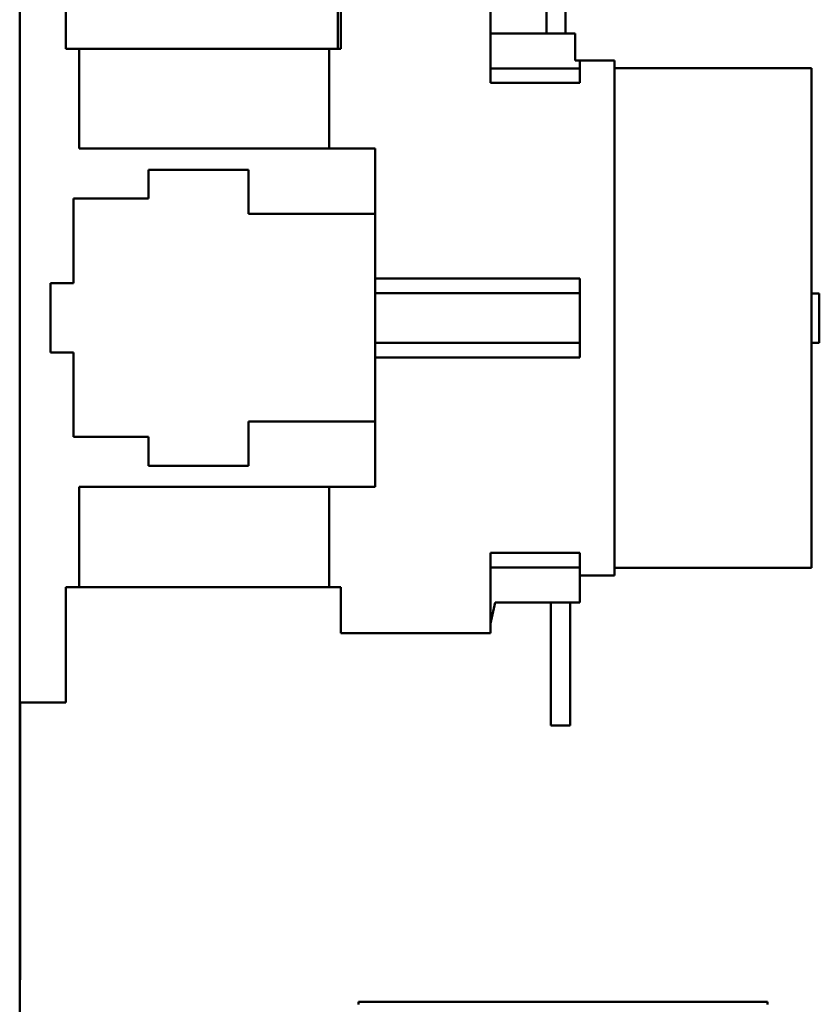
# Model space of a CAD drawing. Units: inches. Extents: x 3 to 140, y 2 to 109.
# Drawn here: x 30 to 38, y 51 to 61 of the extents above; entities that cross this region are included whole.
import ezdxf

# ---------------------------------------------------------------- set-up
doc = ezdxf.new("R2010")
doc.units = ezdxf.units.IN
doc.header["$LTSCALE"] = 6.5
doc.header["$MEASUREMENT"] = 0
doc.layers.add('Visible (ANSI)', color=7, linetype='Continuous', lineweight=50)

msp = doc.modelspace()

# ---------------------------------------------------------------- linework, layer by layer
at = {"layer": 'Visible (ANSI)'}
for p, q in [((29.508, 98.129), (29.508, 48.755)), ((32.766, 61.014), (32.766, 62.589)), ((34.902, 61.172), (34.902, 62.431)), ((35.099, 62.431), (35.099, 61.172)), ((29.981, 62.195), (29.981, 61.014)), ((32.796, 61.014), (32.796, 61.487)), ((34.331, 61.487), (34.331, 61.172)), ((34.331, 60.813), (34.331, 61.172)), ((34.331, 61.172), (35.197, 61.172)), ((35.197, 61.172), (35.197, 60.896)), ((29.981, 61.014), (30.118, 61.014)), ((30.118, 59.992), (30.118, 61.014)), ((30.118, 61.014), (32.677, 61.014)), ((32.796, 61.014), (32.677, 61.014)), ((32.677, 59.992), (32.677, 61.014)), ((34.331, 60.665), (34.331, 60.813)), ((34.331, 60.813), (35.244, 60.813)), ((35.197, 60.896), (35.244, 60.896)), ((35.244, 60.896), (35.599, 60.896)), ((35.244, 60.896), (35.244, 60.813)), ((35.244, 60.665), (35.244, 60.813)), ((35.599, 55.62), (35.599, 60.896)), ((37.618, 60.817), (35.599, 60.817)), ((37.618, 60.817), (37.618, 55.699)), ((34.331, 60.665), (35.244, 60.665)), ((33.15, 59.992), (30.118, 59.992)), ((33.15, 59.992), (33.15, 59.323)), ((31.851, 59.776), (30.827, 59.776)), ((30.827, 59.776), (30.827, 59.48)), ((31.851, 59.323), (31.851, 59.776)), ((30.827, 59.48), (30.059, 59.48)), ((30.059, 59.48), (30.059, 58.614)), ((33.15, 59.323), (31.851, 59.323)), ((33.15, 57.197), (33.15, 59.323)), ((30.059, 58.614), (29.823, 58.614)), ((29.823, 58.614), (29.823, 57.905)), ((33.15, 58.663), (35.244, 58.663)), ((35.244, 58.512), (35.244, 58.663)), ((35.244, 58.512), (33.15, 58.512)), ((35.244, 58.004), (35.244, 58.512)), ((37.618, 58.51), (37.697, 58.51)), ((37.697, 58.51), (37.697, 58.004)), ((35.244, 58.004), (33.15, 58.004)), ((35.244, 57.854), (35.244, 58.004)), ((37.618, 58.004), (37.697, 58.004)), ((29.823, 57.905), (30.059, 57.905)), ((30.059, 57.905), (30.059, 57.039)), ((35.244, 57.854), (33.15, 57.854)), ((31.851, 57.197), (33.15, 57.197)), ((31.851, 56.744), (31.851, 57.197)), ((33.15, 57.197), (33.15, 56.528)), ((30.059, 57.039), (30.827, 57.039)), ((30.827, 57.039), (30.827, 56.744)), ((30.827, 56.744), (31.851, 56.744)), ((30.118, 55.502), (30.118, 56.528)), ((33.15, 56.528), (30.118, 56.528)), ((32.677, 55.502), (32.677, 56.528)), ((34.331, 55.703), (34.331, 55.852)), ((34.331, 55.852), (35.244, 55.852)), ((35.244, 55.703), (35.244, 55.852)), ((34.331, 55.128), (34.331, 55.703)), ((34.331, 55.703), (35.244, 55.703)), ((35.244, 55.703), (35.244, 55.345)), ((35.599, 55.699), (37.618, 55.699)), ((35.599, 55.62), (35.244, 55.62)), ((29.981, 55.502), (29.981, 54.321)), ((30.118, 55.502), (29.981, 55.502)), ((30.118, 55.502), (32.677, 55.502)), ((32.796, 55.502), (32.677, 55.502)), ((32.796, 55.03), (32.796, 55.502)), ((34.378, 55.345), (34.331, 55.128)), ((35.244, 55.345), (34.378, 55.345)), ((34.949, 54.085), (34.949, 55.345)), ((35.146, 55.345), (35.146, 54.085)), ((34.331, 55.03), (34.331, 55.128)), ((34.331, 55.03), (32.796, 55.03)), ((29.981, 54.321), (29.508, 54.321)), ((29.513, 54.321), (29.513, 54.229)), ((29.513, 54.229), (29.513, 51.604)), ((35.146, 54.085), (34.949, 54.085)), ((29.513, 51.604), (29.513, 51.479)), ((29.508, 51.479), (29.513, 51.479)), ((32.978, 51.253), (37.168, 51.253)), ((32.978, 51.228), (32.978, 51.253)), ((37.168, 51.253), (37.168, 51.228))]:
    msp.add_line(p, q, dxfattribs=at)

doc.saveas('drawing.dxf')
